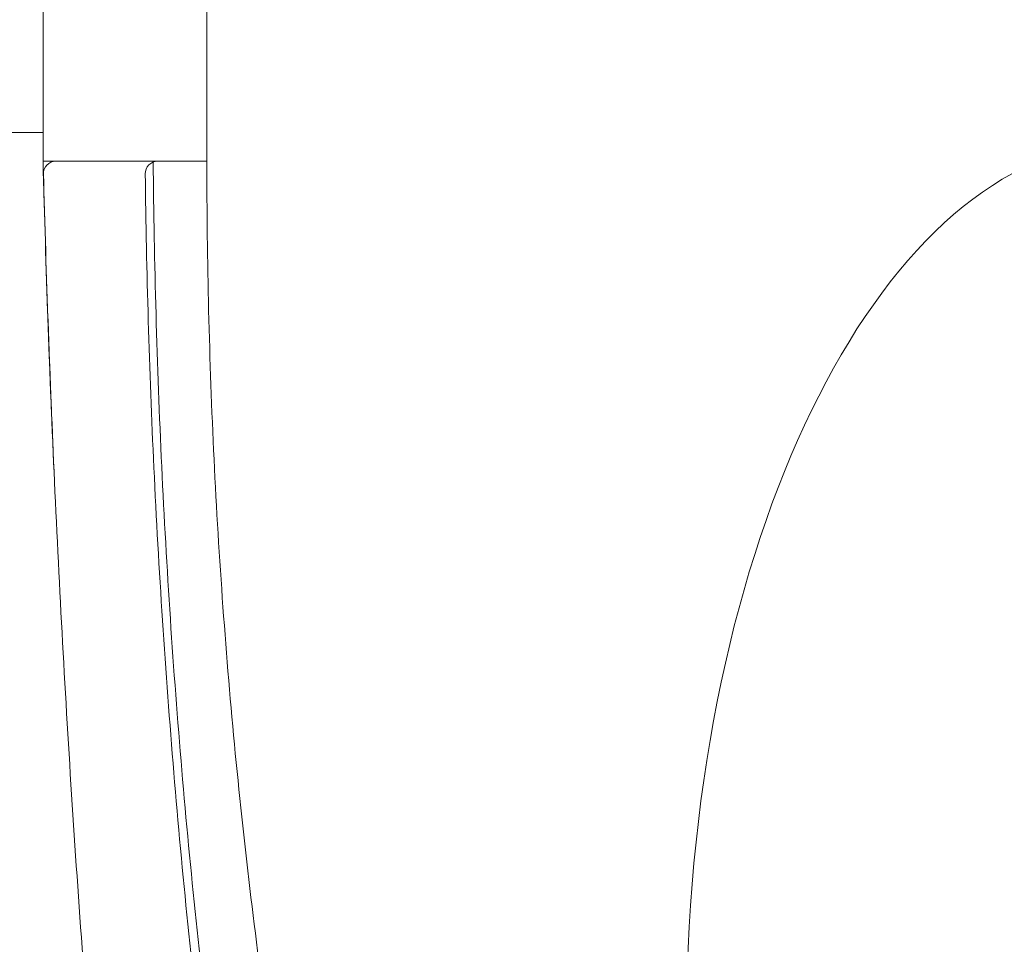
# Model space of a CAD drawing. Extents: x 0 to 1389, y 0 to 2245.
# Drawn here: x 996 to 1008, y 1778 to 1789 of the extents above; entities that cross this region are included whole.
import ezdxf

# ---------------------------------------------------------------- set-up
doc = ezdxf.new("R2010")
doc.units = 0
doc.linetypes.add('YHIDDEN_1', pattern=[4, 3, -1])
doc.layers.add('YKK_12', color=2, linetype='CONTINUOUS', lineweight=13)
doc.layers.add('YKK_13', color=4, linetype='CONTINUOUS', lineweight=13)

msp = doc.modelspace()

# ---------------------------------------------------------------- linework, layer by layer
at = {"layer": 'YKK_12'}
msp.add_line((982.395, 1788.064), (995.861, 1788.064), dxfattribs=at)
at = {"layer": 'YKK_13'}
for p, q in [((995.861, 1792.464), (995.861, 1787.714)), ((995.861, 1792.464), (995.861, 1787.714)), ((997.861, 1792.464), (997.861, 1787.714)), ((995.861, 1787.714), (997.206, 1787.714)), ((996.015, 1787.714), (997.259, 1787.714))]:
    msp.add_line(p, q, dxfattribs=at)
at = {"layer": 'YKK_13', "linetype": 'YHIDDEN_1'}
msp.add_line((997.259, 1787.714), (997.855, 1787.714), dxfattribs=at)
at = {"layer": 'YKK_13'}
for centre, end in [((996.015, 1787.564), 181.5417), ((997.259, 1787.564), 180.6674)]:
    msp.add_arc(centre, 0.15, 90, end, dxfattribs=at)
msp.add_ellipse((1009.111, 1777.143), major_axis=(0, -10.797), ratio=0.499771, start_param=1.635906, end_param=4.647279, dxfattribs=at)
for points, knots in [([(995.861, 1787.714), (995.895, 1786.413), (995.988, 1783.811), (996.204, 1779.875), (996.501, 1775.866), (996.761, 1773.114), (996.922, 1771.575), (996.967, 1771.292), (997.11, 1770.809), (997.361, 1770.28), (997.733, 1769.764), (998.174, 1769.342), (998.617, 1769.041), (998.928, 1768.888), (999.092, 1768.821), (999.127, 1768.808)], [0, 0, 0, 0, 0.0429732, 0.0859465, 0.1289197, 0.1718929, 0.1718929, 0.1759404, 0.1799879, 0.1840353, 0.1880828, 0.1921303, 0.1961777, 0.2002252, 0.2013611, 0.2013611, 0.2013611, 0.2013611]), ([(1002.261, 1770.297), (1001.475, 1770.579), (1000.694, 1770.875), (999.812, 1771.229), (999.637, 1771.314), (999.391, 1771.464), (999.157, 1771.648), (998.934, 1771.877), (998.745, 1772.144), (998.603, 1772.424), (998.503, 1772.708), (998.458, 1772.903), (998.252, 1774.209), (997.915, 1776.613), (997.533, 1780.277), (997.286, 1783.985), (997.217, 1786.472), (997.206, 1787.714)], [0, 0, 0, 0, 0.0288899, 0.0288899, 0.0329374, 0.0369848, 0.0410323, 0.0450797, 0.0491272, 0.0531747, 0.0572221, 0.0612696, 0.0612696, 0.1042428, 0.1472161, 0.1901893, 0.2331625, 0.2331625, 0.2331625, 0.2331625]), ([(997.861, 1787.714), (997.861, 1786.501), (997.92, 1784.07), (998.182, 1780.473), (998.604, 1776.978), (998.98, 1774.743), (999.207, 1773.551), (999.252, 1773.399), (999.331, 1773.212), (999.42, 1773.053), (999.521, 1772.907), (999.637, 1772.773), (999.769, 1772.646), (999.936, 1772.521), (1000.075, 1772.437), (1001.268, 1771.892), (1002.377, 1771.425), (1003.504, 1770.99)], [0, 0, 0, 0, 0.0429732, 0.0859465, 0.1289197, 0.1718929, 0.1718929, 0.1759404, 0.1799879, 0.1840353, 0.1880828, 0.1921303, 0.1961777, 0.2002252, 0.2042726, 0.2042726, 0.2464713, 0.2464713, 0.2464713, 0.2464713]), ([(995.866, 1787.56), (995.899, 1786.31), (995.991, 1783.759), (996.204, 1779.875), (996.501, 1775.866), (996.761, 1773.114), (996.922, 1771.575), (996.967, 1771.292), (997.11, 1770.809), (997.361, 1770.28), (997.733, 1769.764), (998.174, 1769.342), (998.617, 1769.041), (998.928, 1768.888), (999.092, 1768.821), (999.127, 1768.808)], [0.0016956, 0.0016956, 0.0016956, 0.0016956, 0.0429732, 0.0859465, 0.1289197, 0.1718929, 0.1718929, 0.1759404, 0.1799879, 0.1840353, 0.1880828, 0.1921303, 0.1961777, 0.2002252, 0.2013611, 0.2013611, 0.2013611, 0.2013611]), ([(1002.261, 1770.12), (1001.462, 1770.401), (1000.669, 1770.696), (999.772, 1771.048), (999.593, 1771.133), (999.335, 1771.287), (999.085, 1771.479), (998.847, 1771.722), (998.644, 1772.007), (998.493, 1772.306), (998.391, 1772.604), (998.346, 1772.806), (998.143, 1774.129), (997.811, 1776.558), (997.436, 1780.247), (997.195, 1783.922), (997.123, 1786.366), (997.109, 1787.562)], [0, 0, 0, 0, 0.0292222, 0.0292222, 0.0332696, 0.0373171, 0.0413646, 0.045412, 0.0494595, 0.053507, 0.0575544, 0.0616019, 0.0616019, 0.1045751, 0.1475484, 0.1905216, 0.2317512, 0.2317512, 0.2317512, 0.2317512])]:
    msp.add_open_spline(points, degree=3, knots=knots, dxfattribs=at)

doc.saveas('drawing.dxf')
